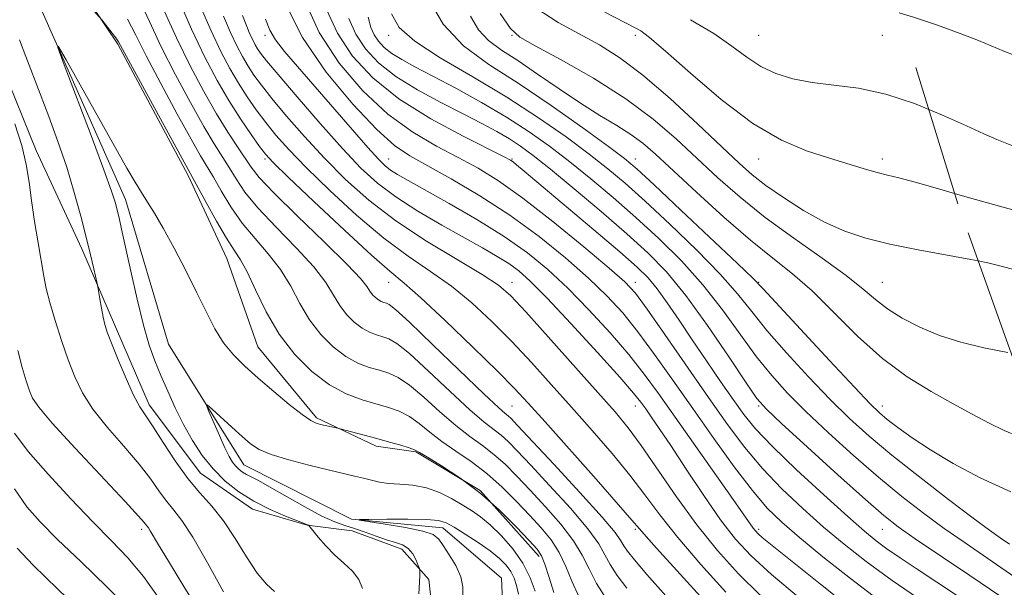
# Model space of a CAD drawing. Extents: x 2134800 to 2137700, y 317300 to 320200.
# Drawn here: x 2136591 to 2136751, y 318144 to 318236 of the extents above; entities that cross this region are included whole.
import ezdxf

# ---------------------------------------------------------------- set-up
doc = ezdxf.new("R2010")
doc.units = 0
doc.header["$MEASUREMENT"] = 0
for name, pattern in [('DGN Style 2', [38.544247, 23.126548, -15.417699]), ('DGN Style 3', [53.961946, 38.544247, -15.417699]), ('rvrstm', [117.1, 50, -3.9, 0.5, -3.9, 0.5, -3.9, 0.5, -3.9, 50])]:
    doc.linetypes.add(name, pattern=pattern)
for name, color, linetype, lineweight in [('DTM HARD BREAKLINE', 7, 'Continuous', 0), ('DTM SPOT ELEVATION', 2, 'Continuous', 13), ('INDEX CONTOUR', 41, 'Continuous', 13), ('INDEX CONTOUR DASHED', 41, 'DGN Style 3', 13), ('INTERMEDIATE CONTOUR', 44, 'Continuous', 0), ('INTERMEDIATE CONTOUR DASHED', 44, 'DGN Style 3', 0), ('OBSCURED GROUND BOUNDARY', 84, 'DGN Style 2', 0), ('STREAM - RIVER SINGLE LINE', 142, 'rvrstm', 0)]:
    doc.layers.add(name, color=color, linetype=linetype, lineweight=lineweight)

msp = doc.modelspace()

# ---------------------------------------------------------------- linework, layer by layer
at = {"layer": 'DTM HARD BREAKLINE'}
for points in [[(2136495.15, 318272.73, 904.06), (2136506.92, 318274.15, 904.22), (2136522.67, 318271.86, 903.74), (2136540.51, 318272.77, 903.25), (2136554.25, 318271.32, 903.45), (2136565.17, 318270.33, 903.21), (2136577.22, 318264.86, 902.28), (2136588.43, 318257.38, 901.71), (2136597.16, 318246.7, 900.5), (2136607.04, 318231.96, 899.81), (2136618.42, 318210.71, 899.69), (2136624.67, 318197.24, 899.12), (2136629.69, 318182.98, 898.88), (2136639.22, 318171.48, 898.27), (2136648.86, 318166.87, 897.54), (2136655.32, 318165.95, 897.87), (2136665.74, 318159.7, 897.83), (2136675.28, 318149.01, 897.58)], [(2136510.59, 318252.22, 904.63), (2136524.05, 318257.66, 904.02), (2136536.24, 318260.29, 903.86), (2136553.6, 318256.76, 903.54), (2136566.91, 318254.1, 903.54), (2136577.32, 318247.04, 903.01), (2136588.34, 318228.23, 901.51), (2136593.78, 318214.77, 901.47), (2136601.21, 318198.85, 900.38), (2136606.66, 318186.21, 899.57), (2136612.12, 318173.56, 899.49), (2136620.44, 318162.49, 898.88), (2136628.84, 318156.68, 898.43), (2136637.71, 318154.1, 898.03), (2136644.98, 318153.17, 897.06), (2136653.03, 318150.19, 896.65), (2136657.4, 318145.26, 895.68), (2136658.8, 318132.28, 895.11), (2136657, 318121.78, 894.95), (2136654, 318111.71, 894.91), (2136652.2, 318101.21, 894.39), (2136653.29, 318093.9, 893.74)]]:
    msp.add_polyline3d(points, dxfattribs=at)
at = {"layer": 'DTM SPOT ELEVATION'}
for p in [(2136630.88, 318233.38, 915.55), (2136650.88, 318233.38, 927.57), (2136670.88, 318233.38, 933.88), (2136690.88, 318233.38, 937.6), (2136710.88, 318233.38, 941.02), (2136730.88, 318233.38, 941.12), (2136630.88, 318213.38, 907.71), (2136650.88, 318213.38, 916.82), (2136670.88, 318213.38, 922.14), (2136690.88, 318213.38, 930.65), (2136710.88, 318213.38, 937.33), (2136730.88, 318213.38, 938.45), (2136650.88, 318193.38, 907.23), (2136670.88, 318193.38, 912.6), (2136690.88, 318193.38, 920.54), (2136710.88, 318193.38, 930.09), (2136730.88, 318193.38, 934.9), (2136670.88, 318173.38, 907.04), (2136690.88, 318173.38, 913.29), (2136710.88, 318173.38, 923.81), (2136730.88, 318173.38, 930.6), (2136610.88, 318153.38, 904.4), (2136690.88, 318153.38, 907.72), (2136710.88, 318153.38, 916.35), (2136730.88, 318153.38, 923.14)]:
    msp.add_point(p, dxfattribs=at)
at = {"layer": 'INDEX CONTOUR', "flags": 128}
for points, elevation in [([(2136601.385, 318239.357), (2136604.411, 318235.898), (2136606.082, 318233.778), (2136606.695, 318232.974), (2136607.136, 318232.327), (2136607.796, 318231.153), (2136621.314, 318206.329), (2136623.002, 318203.282), (2136624.607, 318200.535), (2136625.852, 318198.625), (2136626.891, 318197.06), (2136627.982, 318195.092), (2136629.35, 318192.184), (2136631.07, 318188.646), (2136633.186, 318185.004), (2136635.699, 318181.713), (2136638.465, 318178.944), (2136641.298, 318176.801), (2136644.036, 318175.334), (2136646.586, 318174.378), (2136650.87, 318173.146), (2136652.63, 318172.511), (2136654.258, 318171.674), (2136655.857, 318170.532), (2136657.558, 318169.15), (2136659.5, 318167.636), (2136661.769, 318166.062), (2136664.26, 318164.361), (2136666.815, 318162.435), (2136669.297, 318160.234), (2136671.632, 318157.909), (2136673.762, 318155.659), (2136675.638, 318153.622), (2136677.239, 318151.679), (2136678.552, 318149.649), (2136679.604, 318147.398), (2136680.58, 318144.979), (2136681.706, 318142.495)], 900), ([(2136657.14, 318239.74), (2136659.729, 318235.231), (2136663.059, 318231.683), (2136667.128, 318228.707), (2136671.909, 318225.64), (2136677.238, 318222.047), (2136682.396, 318218.399), (2136686.528, 318215.397), (2136689.138, 318213.443), (2136691.169, 318211.737), (2136693.927, 318209.189), (2136698.266, 318205.109), (2136707.421, 318196.451), (2136709.897, 318194.075), (2136711.587, 318192.343), (2136722.333, 318180.725), (2136726.368, 318176.397), (2136728.92, 318173.716), (2136730.435, 318172.245), (2136731.709, 318171.184), (2136733.413, 318169.872), (2136735.727, 318168.213), (2136738.708, 318166.25), (2136742.395, 318164.047), (2136746.757, 318161.733), (2136751.743, 318159.455)], 930), ([(2136620.359, 318238.205), (2136622.128, 318234.145), (2136623.722, 318230.785), (2136625.173, 318228.031), (2136626.572, 318225.648), (2136627.993, 318223.434), (2136629.461, 318221.323), (2136630.991, 318219.286), (2136632.65, 318217.242), (2136634.727, 318214.916), (2136637.564, 318211.983), (2136641.361, 318208.277), (2136645.721, 318204.263), (2136650.104, 318200.565), (2136654.085, 318197.626), (2136657.698, 318195.181), (2136661.091, 318192.784), (2136664.392, 318190.078), (2136667.638, 318187.059), (2136670.845, 318183.812), (2136674.033, 318180.407), (2136677.246, 318176.864), (2136680.528, 318173.186), (2136683.881, 318169.407), (2136687.118, 318165.676), (2136690.006, 318162.171), (2136692.441, 318158.969), (2136694.836, 318155.745), (2136697.736, 318152.075), (2136701.475, 318147.73), (2136705.555, 318143.249)], 910), ([(2136637.269, 318239.08), (2136639.66, 318233.855), (2136642.887, 318228.876), (2136646.701, 318224.412), (2136650.773, 318220.658), (2136654.809, 318217.736), (2136658.653, 318215.473), (2136662.183, 318213.618), (2136665.389, 318211.887), (2136668.697, 318209.853), (2136672.646, 318207.056), (2136677.51, 318203.265), (2136682.519, 318199.176), (2136686.64, 318195.717), (2136689.19, 318193.471), (2136690.883, 318191.633), (2136692.78, 318189.054), (2136695.661, 318184.931), (2136702.718, 318174.763), (2136705.8, 318170.387), (2136708.605, 318166.643), (2136711.465, 318163.237), (2136714.628, 318159.939), (2136717.995, 318156.761), (2136721.381, 318153.771), (2136724.7, 318150.987), (2136728.273, 318148.186), (2136732.515, 318145.092), (2136737.608, 318141.578)], 920), ([(2136699.836, 318235.938), (2136703.57, 318233.693), (2136706.517, 318231.649), (2136708.939, 318229.86), (2136711.209, 318228.371), (2136713.649, 318227.215), (2136716.388, 318226.361), (2136719.505, 318225.769), (2136723.063, 318225.348), (2136727.052, 318224.827), (2136731.444, 318223.889), (2136736.129, 318222.342), (2136738.416, 318221.406)], 940), ([(2136632.424, 318143.347), (2136631.106, 318144.52), (2136629.579, 318146.326), (2136627.868, 318148.929), (2136626.03, 318151.933), (2136624.139, 318154.801), (2136622.246, 318157.159), (2136620.329, 318159.29), (2136618.352, 318161.64), (2136616.315, 318164.491), (2136614.38, 318167.462), (2136612.749, 318170.008), (2136611.544, 318171.783), (2136610.576, 318173.265), (2136609.573, 318175.127), (2136608.352, 318177.814), (2136607.079, 318180.85), (2136606.006, 318183.527), (2136605.314, 318185.337), (2136604.913, 318186.577), (2136604.641, 318187.746), (2136604.373, 318189.199), (2136604.117, 318190.719), (2136603.802, 318192.676), (2136603.691, 318193.228), (2136603.127, 318195.614), (2136602.586, 318197.85), (2136601.88, 318200.717), (2136601.011, 318204.132), (2136599.968, 318207.955), (2136598.736, 318212.036), (2136597.322, 318216.21), (2136595.842, 318220.256), (2136594.435, 318223.946), (2136592.107, 318229.951), (2136591.069, 318232.674)], 900), ([(2136646.03, 318063.676), (2136642.336, 318070.143), (2136638.534, 318076.596), (2136635.052, 318082.263), (2136632.054, 318087.024), (2136629.636, 318090.92), (2136627.826, 318094.079), (2136626.376, 318096.977), (2136624.971, 318100.177), (2136623.343, 318104.115), (2136621.419, 318108.726), (2136619.172, 318113.821), (2136616.639, 318119.137), (2136614.1, 318124.119), (2136611.898, 318128.142), (2136610.191, 318130.854), (2136608.395, 318133.006), (2136605.745, 318135.628), (2136597.281, 318143.734), (2136593.327, 318147.611), (2136590.735, 318150.326)], 910)]:
    msp.add_lwpolyline(points, dxfattribs=dict(at, elevation=elevation))
at = {"layer": 'INDEX CONTOUR DASHED', "elevation": 940, "flags": 128}
msp.add_lwpolyline([(2136738.416, 318221.406), (2136740.662, 318220.488), (2136744.512, 318218.755), (2136747.325, 318217.468), (2136749.437, 318216.536), (2136751.357, 318215.762), (2136753.525, 318214.985), (2136756.097, 318214.171), (2136759.157, 318213.313), (2136762.699, 318212.42), (2136766.34, 318211.523), (2136769.609, 318210.664), (2136772.217, 318209.852), (2136774.635, 318208.966), (2136777.517, 318207.853), (2136781.357, 318206.483), (2136785.992, 318205.318), (2136791.097, 318204.943), (2136796.315, 318205.732), (2136801.159, 318207.199), (2136805.111, 318208.643), (2136807.83, 318209.539), (2136809.689, 318210.065), (2136811.231, 318210.568), (2136812.936, 318211.407), (2136814.997, 318212.968), (2136817.533, 318215.644), (2136820.559, 318219.595), (2136823.653, 318224.042), (2136828.071, 318230.614), (2136829.144, 318232.163), (2136829.785, 318233.059), (2136830.289, 318233.789), (2136831.009, 318235.03), (2136832.317, 318237.504), (2136834.371, 318241.696), (2136836.477, 318247.122), (2136837.73, 318253.053), (2136837.504, 318258.815), (2136836.287, 318263.924), (2136834.847, 318267.946), (2136833.791, 318270.61), (2136833.087, 318272.304), (2136832.545, 318273.579), (2136831.98, 318274.955), (2136831.24, 318276.839), (2136830.177, 318279.606), (2136828.769, 318283.47), (2136827.487, 318287.996), (2136826.929, 318292.59), (2136827.497, 318296.755), (2136828.846, 318300.378), (2136829.292, 318301.236)], dxfattribs=at)
at = {"layer": 'INTERMEDIATE CONTOUR', "flags": 128}
for points, elevation in [([(2136610.454, 318239.251), (2136612.128, 318235.646), (2136614.063, 318231.544), (2136616.362, 318227.012), (2136618.772, 318222.527), (2136620.954, 318218.661), (2136622.656, 318215.82), (2136625.078, 318211.977), (2136626.189, 318210.148), (2136627.622, 318208.031), (2136629.725, 318205.45), (2136632.67, 318202.331), (2136635.923, 318199.005), (2136638.774, 318195.906), (2136640.705, 318193.367), (2136641.961, 318191.33), (2136642.975, 318189.638), (2136644.098, 318188.168), (2136645.333, 318186.931), (2136646.599, 318185.974), (2136647.822, 318185.318), (2136648.962, 318184.891), (2136649.986, 318184.595), (2136650.945, 318184.273), (2136652.217, 318183.515), (2136654.263, 318181.853), (2136657.336, 318179.039), (2136660.867, 318175.713), (2136664.081, 318172.741), (2136666.387, 318170.765), (2136669.125, 318168.654), (2136670.263, 318167.632), (2136671.737, 318166.13), (2136673.919, 318163.806), (2136676.99, 318160.504), (2136680.345, 318156.802), (2136683.185, 318153.461), (2136684.939, 318151.037), (2136685.952, 318149.269), (2136686.798, 318147.688), (2136687.952, 318145.905), (2136689.488, 318143.849)], 904), ([(2136616.58, 318239.9), (2136618.974, 318234.421), (2136621.142, 318229.849), (2136623.118, 318226.103), (2136625.02, 318222.862), (2136626.914, 318219.894), (2136628.644, 318217.334), (2136629.998, 318215.407), (2136630.946, 318214.146), (2136632.197, 318212.801), (2136634.639, 318210.438), (2136638.794, 318206.48), (2136643.727, 318201.838), (2136648.131, 318197.784), (2136651.109, 318195.187), (2136653.394, 318193.281), (2136656.125, 318190.89), (2136660.075, 318187.207), (2136664.563, 318182.903), (2136668.537, 318179.015), (2136671.295, 318176.233), (2136673.525, 318173.844), (2136676.261, 318170.79), (2136684.519, 318161.509), (2136688.167, 318157.384), (2136690.334, 318154.895), (2136691.543, 318153.48), (2136692.646, 318152.213), (2136694.332, 318150.343), (2136709.652, 318133.484)], 908), ([(2136614.318, 318237.86), (2136616.502, 318233.022), (2136618.749, 318228.441), (2136620.955, 318224.301), (2136623.025, 318220.709), (2136624.867, 318217.739), (2136626.425, 318215.365), (2136628.625, 318212.057), (2136629.931, 318210.405), (2136632.284, 318207.907), (2136636.078, 318204.184), (2136640.439, 318199.978), (2136644.17, 318196.313), (2136646.383, 318193.959), (2136647.406, 318192.673), (2136647.87, 318191.955), (2136648.297, 318191.395), (2136648.768, 318190.924), (2136649.25, 318190.56), (2136649.716, 318190.31), (2136650.15, 318190.147), (2136650.54, 318190.035), (2136650.982, 318189.836), (2136652.011, 318189.017), (2136654.265, 318186.941), (2136658.076, 318183.292), (2136666.371, 318175.292), (2136668.695, 318173.117), (2136669.797, 318172.15), (2136670.28, 318171.763), (2136670.746, 318171.331), (2136671.789, 318170.241), (2136677.666, 318163.945), (2136681.898, 318159.364), (2136685.502, 318155.366), (2136687.594, 318152.874), (2136688.534, 318151.551), (2136688.993, 318150.748), (2136689.586, 318149.857), (2136690.715, 318148.442), (2136692.73, 318146.107), (2136695.811, 318142.642)], 906), ([(2136634.202, 318238.515), (2136636.931, 318233.064), (2136640.778, 318227.448), (2136645.079, 318222.269), (2136648.965, 318218.177), (2136651.86, 318215.574), (2136654.316, 318213.888), (2136661.041, 318210.15), (2136665.664, 318207.423), (2136670.553, 318204.261), (2136675.273, 318200.823), (2136679.58, 318197.35), (2136683.281, 318194.099), (2136686.275, 318191.22), (2136688.829, 318188.44), (2136691.306, 318185.375), (2136694.004, 318181.731), (2136696.969, 318177.547), (2136700.183, 318172.948), (2136703.581, 318168.128), (2136706.906, 318163.531), (2136709.849, 318159.662), (2136712.258, 318156.832), (2136714.59, 318154.541), (2136717.453, 318152.09), (2136721.274, 318148.969), (2136725.736, 318145.436), (2136730.338, 318141.936)], 918), ([(2136674.799, 318237.792), (2136678.358, 318235.504), (2136685.053, 318231.848), (2136688.362, 318229.786), (2136692.116, 318226.977), (2136696.511, 318223.184), (2136701.01, 318219.024), (2136704.892, 318215.334), (2136707.674, 318212.712), (2136709.822, 318210.825), (2136712.041, 318209.106), (2136714.861, 318207.131), (2136718.127, 318205.054), (2136721.511, 318203.17), (2136724.797, 318201.7), (2136728.221, 318200.562), (2136732.13, 318199.594), (2136736.688, 318198.676), (2136745.249, 318197.117), (2136746.41, 318196.883)], 936), ([(2136608.595, 318236.042), (2136609.936, 318233.431), (2136611.624, 318230.066), (2136613.975, 318225.585), (2136616.589, 318220.754), (2136618.884, 318216.614), (2136620.444, 318213.9), (2136622.504, 318210.43), (2136623.752, 318208.238), (2136625.312, 318205.656), (2136627.166, 318202.992), (2136629.261, 318200.478), (2136631.407, 318198.033), (2136633.378, 318195.499), (2136635.028, 318192.775), (2136636.517, 318189.988), (2136638.08, 318187.322), (2136639.899, 318184.941), (2136641.899, 318182.938), (2136643.949, 318181.388), (2136645.929, 318180.326), (2136647.774, 318179.634), (2136649.431, 318179.156), (2136650.908, 318178.709), (2136652.424, 318178.014), (2136654.26, 318176.763), (2136656.595, 318174.785), (2136659.213, 318172.432), (2136661.79, 318170.189), (2136664.078, 318168.414), (2136666.105, 318166.958), (2136667.97, 318165.545), (2136669.78, 318163.933), (2136671.684, 318162.019), (2136673.841, 318159.732), (2136676.314, 318157.062), (2136678.792, 318154.24), (2136680.868, 318151.555), (2136682.284, 318149.199), (2136683.37, 318146.986), (2136684.604, 318144.627), (2136686.317, 318141.953)], 902), ([(2136624.137, 318236.511), (2136625.282, 318233.87), (2136626.301, 318231.72), (2136627.23, 318229.959), (2136628.125, 318228.434), (2136629.072, 318226.974), (2136630.279, 318225.312), (2136631.985, 318223.164), (2136634.354, 318220.338), (2136637.257, 318217.029), (2136640.492, 318213.529), (2136643.927, 318210.074), (2136647.715, 318206.689), (2136652.077, 318203.345), (2136657.061, 318200.065), (2136662.001, 318197.081), (2136666.057, 318194.678), (2136668.707, 318192.948), (2136670.713, 318191.215), (2136673.153, 318188.608), (2136676.772, 318184.582), (2136684.795, 318175.582), (2136687.584, 318172.422), (2136689.717, 318169.843), (2136691.845, 318166.959), (2136697.536, 318158.654), (2136700.826, 318154.113), (2136704.176, 318149.952), (2136707.587, 318146.189), (2136711.103, 318142.733)], 912), ([(2136627.247, 318236.632), (2136627.916, 318234.817), (2136628.436, 318233.595), (2136628.881, 318232.655), (2136629.286, 318231.886), (2136629.677, 318231.22), (2136630.15, 318230.513), (2136631.096, 318229.301), (2136632.979, 318227.041), (2136636.058, 318223.433), (2136639.788, 318219.142), (2136643.419, 318215.074), (2136646.421, 318211.912), (2136649.124, 318209.443), (2136652.076, 318207.232), (2136655.648, 318204.948), (2136659.502, 318202.687), (2136666.105, 318198.973), (2136668.473, 318197.61), (2136670.362, 318196.443), (2136671.982, 318195.281), (2136673.851, 318193.617), (2136676.564, 318190.862), (2136680.444, 318186.719), (2136684.722, 318182.053), (2136688.359, 318178.019), (2136690.596, 318175.463), (2136691.782, 318174), (2136692.553, 318172.933), (2136693.463, 318171.635), (2136694.763, 318169.74), (2136696.624, 318166.953), (2136699.124, 318163.15), (2136701.95, 318158.899), (2136704.689, 318154.952), (2136707.105, 318151.82), (2136709.647, 318149.085), (2136712.939, 318146.095), (2136717.327, 318142.436)], 914), ([(2136640.859, 318237.607), (2136642.625, 318233.73), (2136645.063, 318230.034), (2136648.332, 318226.52), (2136652.581, 318223.138), (2136657.758, 318219.898), (2136662.99, 318217.058), (2136669.601, 318213.736), (2136670.648, 318213.185), (2136671.083, 318212.893), (2136671.626, 318212.458), (2136672.869, 318211.422), (2136684.148, 318201.919), (2136688.348, 318198.347), (2136691.166, 318195.884), (2136692.964, 318194.121), (2136694.407, 318192.372), (2136696.045, 318190.092), (2136697.956, 318187.284), (2136700.103, 318184.094), (2136702.414, 318180.693), (2136704.7, 318177.364), (2136706.741, 318174.416), (2136708.462, 318172.006), (2136710.359, 318169.675), (2136713.08, 318166.812), (2136716.997, 318163.048), (2136721.4, 318158.98), (2136725.309, 318155.455), (2136728.014, 318153.08), (2136729.904, 318151.534), (2136731.64, 318150.262), (2136733.77, 318148.801), (2136736.392, 318147.049), (2136746.564, 318140.296)], 922), ([(2136644.449, 318236.133), (2136645.589, 318233.604), (2136647.157, 318231.233), (2136649.28, 318228.967), (2136652.081, 318226.761), (2136655.58, 318224.593), (2136659.38, 318222.54), (2136662.979, 318220.702), (2136665.986, 318219.146), (2136668.435, 318217.819), (2136670.467, 318216.634), (2136672.284, 318215.456), (2136674.335, 318213.946), (2136677.128, 318211.716), (2136680.965, 318208.541), (2136685.326, 318204.86), (2136689.483, 318201.276), (2136692.915, 318198.177), (2136695.931, 318195.082), (2136699.044, 318191.288), (2136702.574, 318186.411), (2136706.061, 318181.3), (2136708.848, 318177.117), (2136710.581, 318174.606), (2136712.11, 318172.854), (2136714.586, 318170.532), (2136718.751, 318166.733), (2136723.706, 318162.238), (2136728.145, 318158.25), (2136731.165, 318155.622), (2136733.486, 318153.802), (2136736.232, 318151.887), (2136745.079, 318145.942), (2136750.106, 318142.539)], 924), ([(2136647.578, 318236.366), (2136648.04, 318234.66), (2136648.553, 318233.479), (2136649.242, 318232.436), (2136650.176, 318231.44), (2136651.408, 318230.469), (2136653.016, 318229.479), (2136655.171, 318228.316), (2136658.068, 318226.801), (2136661.787, 318224.821), (2136665.939, 318222.526), (2136670.022, 318220.133), (2136673.662, 318217.8), (2136676.988, 318215.449), (2136680.261, 318212.943), (2136683.689, 318210.174), (2136687.274, 318207.151), (2136690.964, 318203.914), (2136694.699, 318200.488), (2136698.364, 318196.861), (2136701.837, 318193.009), (2136705.015, 318188.966), (2136710.528, 318181.363), (2136712.97, 318178.295), (2136715.518, 318175.478), (2136718.514, 318172.487), (2136722.176, 318169.033), (2136726.236, 318165.356), (2136730.3, 318161.825), (2136734.064, 318158.729), (2136737.565, 318156.018), (2136740.927, 318153.56), (2136744.309, 318151.194), (2136752.376, 318145.654)], 926), ([(2136651.372, 318236.864), (2136652.633, 318234.659), (2136655.122, 318232.453), (2136659.278, 318229.767), (2136664.534, 318226.669), (2136670.069, 318223.369), (2136675.184, 318220.066), (2136679.659, 318216.942), (2136683.395, 318214.171), (2136686.413, 318211.808), (2136689.221, 318209.444), (2136692.446, 318206.552), (2136696.482, 318202.799), (2136700.798, 318198.641), (2136704.629, 318194.73), (2136707.456, 318191.52), (2136709.745, 318188.662), (2136712.207, 318185.609), (2136715.358, 318181.985), (2136718.926, 318178.101), (2136722.441, 318174.442), (2136725.602, 318171.334), (2136728.765, 318168.473), (2136732.456, 318165.4), (2136736.963, 318161.836), (2136741.644, 318158.235), (2136745.622, 318155.232), (2136748.275, 318153.273), (2136750.012, 318152.035), (2136751.497, 318151.006)], 928), ([(2136664.183, 318236.525), (2136665.477, 318234.277), (2136667.107, 318232.547), (2136669.195, 318231.02), (2136671.827, 318229.305), (2136675.021, 318227.13), (2136678.514, 318224.715), (2136681.974, 318222.4), (2136685.119, 318220.447), (2136687.86, 318218.81), (2136690.16, 318217.363), (2136692.088, 318215.933), (2136694.136, 318214.143), (2136700.78, 318207.995), (2136705.238, 318203.964), (2136709.544, 318200.231), (2136713.157, 318197.313), (2136716.328, 318194.792), (2136719.508, 318192.011), (2136723.046, 318188.521), (2136726.894, 318184.682), (2136730.908, 318181.054), (2136734.937, 318178.079), (2136738.812, 318175.699), (2136742.365, 318173.736), (2136745.469, 318172.042), (2136748.193, 318170.594), (2136750.648, 318169.401), (2136752.983, 318168.457)], 932), ([(2136668.967, 318236.94), (2136670.644, 318234.499), (2136672.163, 318233.118), (2136674.643, 318231.71), (2136678.843, 318229.436), (2136684.083, 318226.447), (2136689.326, 318223.139), (2136693.762, 318219.845), (2136697.506, 318216.62), (2136704.269, 318210.327), (2136707.867, 318207.171), (2136711.928, 318203.914), (2136716.533, 318200.542), (2136721.139, 318197.297), (2136725.052, 318194.483), (2136727.799, 318192.308), (2136729.813, 318190.601), (2136731.749, 318189.096), (2136734.135, 318187.589), (2136736.987, 318186.123), (2136740.183, 318184.802), (2136743.634, 318183.705), (2136747.323, 318182.801), (2136751.255, 318182.029)], 934), ([(2136685.945, 318237.135), (2136690.869, 318234.603), (2136691.751, 318234.106), (2136693.196, 318233.044), (2136695.773, 318230.858), (2136699.828, 318227.255), (2136704.806, 318223.003), (2136709.931, 318219.134), (2136714.563, 318216.437), (2136718.627, 318214.723), (2136722.19, 318213.563), (2136727.931, 318211.796), (2136730.047, 318211.183), (2136731.733, 318210.749), (2136733.565, 318210.301), (2136736.24, 318209.599), (2136740.224, 318208.483), (2136742.593, 318207.805)], 938), ([(2136630.959, 318236.001), (2136631.63, 318234.236), (2136632.56, 318232.686), (2136634.047, 318230.776), (2136636.124, 318228.342), (2136647.528, 318215.247), (2136649.233, 318213.36), (2136650.325, 318212.286), (2136651.228, 318211.592), (2136652.354, 318210.879), (2136654.088, 318209.88), (2136660.695, 318206.174), (2136665.211, 318203.553), (2136669.622, 318200.817), (2136673.38, 318198.19), (2136676.685, 318195.501), (2136679.923, 318192.481), (2136683.358, 318188.97), (2136686.775, 318185.247), (2136689.833, 318181.697), (2136692.333, 318178.55), (2136694.642, 318175.398), (2136706.745, 318158.238), (2136709.958, 318153.614), (2136710.327, 318153.14), (2136710.774, 318152.679), (2136711.448, 318152.089), (2136712.525, 318151.207), (2136720.861, 318144.533), (2136725.143, 318141.124)], 916), ([(2136646.664, 318143.793), (2136646.098, 318145.295), (2136645.046, 318146.64), (2136643.662, 318147.93), (2136642.156, 318149.282), (2136640.725, 318150.749), (2136639.504, 318152.147), (2136637.952, 318154.042), (2136637.906, 318154.077), (2136637.765, 318154.117), (2136637.22, 318154.339), (2136634.196, 318155.532), (2136631.698, 318156.612), (2136629.056, 318157.942), (2136626.612, 318159.476), (2136624.42, 318161.216), (2136622.458, 318163.179), (2136620.704, 318165.372), (2136619.12, 318167.775), (2136617.671, 318170.356), (2136616.328, 318173.068), (2136615.098, 318175.776), (2136613.997, 318178.328), (2136613.024, 318180.681), (2136612.107, 318183.227), (2136611.159, 318186.469), (2136610.13, 318190.679), (2136609.117, 318195.217), (2136607.643, 318202.011), (2136607.23, 318203.821), (2136606.932, 318205.065), (2136606.621, 318206.24), (2136606.004, 318208.141), (2136604.748, 318211.635), (2136602.687, 318217.157), (2136598.34, 318228.626), (2136597.302, 318231.415), (2136597.376, 318231.626), (2136598.632, 318229.443), (2136608.502, 318211.901), (2136609.818, 318209.614), (2136610.835, 318207.939), (2136611.834, 318206.385), (2136612.974, 318204.577), (2136614.382, 318202.169), (2136616.124, 318198.955), (2136618.02, 318195.296), (2136619.828, 318191.693), (2136621.374, 318188.552), (2136622.762, 318185.889), (2136624.166, 318183.625), (2136625.742, 318181.661), (2136627.584, 318179.811), (2136629.766, 318177.867), (2136632.285, 318175.72), (2136634.8, 318173.638), (2136636.893, 318171.987), (2136638.269, 318171.026), (2136639.148, 318170.583), (2136639.878, 318170.384), (2136642.665, 318169.797), (2136643.07, 318169.698), (2136646.944, 318168.66), (2136648.978, 318168.103), (2136651.026, 318167.531), (2136652.861, 318167.004), (2136654.255, 318166.586), (2136655.117, 318166.278), (2136655.904, 318165.869), (2136657.209, 318165.084), (2136659.46, 318163.71), (2136662.414, 318161.765), (2136665.661, 318159.326), (2136668.815, 318156.535), (2136671.58, 318153.798), (2136673.683, 318151.585), (2136674.961, 318150.18), (2136675.686, 318149.118), (2136676.235, 318147.743), (2136676.907, 318145.617), (2136677.659, 318143.144)], 898), ([(2136624.144, 318143.273), (2136621.563, 318147.998), (2136619.183, 318152.126), (2136617.397, 318154.841), (2136616.074, 318156.529), (2136614.955, 318157.886), (2136613.791, 318159.497), (2136612.365, 318161.51), (2136610.468, 318163.964), (2136608.008, 318166.845), (2136605.354, 318169.912), (2136602.99, 318172.872), (2136601.271, 318175.531), (2136600.033, 318178.091), (2136598.984, 318180.856), (2136597.904, 318184.005), (2136596.863, 318187.232), (2136596.007, 318190.113), (2136595.429, 318192.38), (2136595.019, 318194.417), (2136594.099, 318199.809), (2136593.535, 318203.249), (2136593.03, 318206.632), (2136592.636, 318209.633), (2136592.19, 318212.487), (2136591.472, 318215.565), (2136590.355, 318219.072)], 902), ([(2136620.777, 318139.184), (2136617.743, 318144.168), (2136615.229, 318148.219), (2136613.613, 318150.873), (2136612.264, 318153.171), (2136611.966, 318153.623), (2136611.267, 318154.502), (2136610.35, 318155.558), (2136608.187, 318157.923), (2136600.132, 318166.559), (2136596.407, 318170.617), (2136594.218, 318173.161), (2136593.213, 318174.642), (2136592.72, 318175.853), (2136592.191, 318177.463), (2136591.546, 318179.626), (2136590.823, 318182.376)], 904), ([(2136655.784, 318142.961), (2136655.904, 318144.867), (2136655.95, 318145.955), (2136655.957, 318146.507), (2136655.948, 318146.799), (2136655.88, 318147.07), (2136655.695, 318147.553), (2136655.343, 318148.397), (2136654.808, 318149.406), (2136654.083, 318150.304), (2136653.156, 318150.892), (2136651.997, 318151.293), (2136650.571, 318151.706), (2136648.882, 318152.279), (2136647.083, 318152.934), (2136645.367, 318153.535), (2136643.83, 318154.02), (2136642.196, 318154.599), (2136640.087, 318155.558), (2136637.298, 318157.059), (2136631.618, 318160.307), (2136629.79, 318161.296), (2136627.865, 318162.27), (2136627.211, 318162.68), (2136626.625, 318163.146), (2136626.101, 318163.671), (2136625.615, 318164.294), (2136625.079, 318165.198), (2136624.384, 318166.598), (2136623.48, 318168.583), (2136621.767, 318172.501), (2136621.383, 318173.443), (2136621.518, 318173.539), (2136622.284, 318172.866), (2136625.474, 318169.945), (2136627.169, 318168.413), (2136628.538, 318167.247), (2136629.94, 318166.352), (2136631.89, 318165.539), (2136634.713, 318164.664), (2136637.981, 318163.788), (2136641.078, 318163.024), (2136645.378, 318162.03), (2136646.842, 318161.679), (2136648.113, 318161.342), (2136649.395, 318161.045), (2136650.891, 318160.831), (2136652.743, 318160.707), (2136654.843, 318160.531), (2136657.019, 318160.126), (2136659.118, 318159.373), (2136661.069, 318158.397), (2136662.815, 318157.381), (2136664.343, 318156.442), (2136665.8, 318155.426), (2136667.378, 318154.111), (2136669.19, 318152.34), (2136671.042, 318150.215), (2136672.662, 318147.902), (2136673.845, 318145.567), (2136674.635, 318143.382)], 896), ([(2136613.815, 318142.042), (2136611.168, 318145.737), (2136608.642, 318148.767), (2136606.012, 318151.551), (2136602.979, 318154.628), (2136599.395, 318158.353), (2136595.709, 318162.339), (2136592.519, 318166.016), (2136590.276, 318168.947)], 906), ([(2136608.887, 318140.35), (2136605.217, 318144.072), (2136601.063, 318148.11), (2136597.268, 318151.766), (2136594.447, 318154.588), (2136592.291, 318157.07), (2136590.26, 318159.956)], 908), ([(2136662.903, 318142.455), (2136662.945, 318144.083), (2136662.619, 318145.727), (2136661.799, 318147.519), (2136660.729, 318149.288), (2136659.745, 318150.782), (2136659.028, 318151.827), (2136658.128, 318152.541), (2136656.442, 318153.115), (2136653.624, 318153.694), (2136650.365, 318154.234), (2136646.159, 318154.877), (2136646.184, 318154.969), (2136647.711, 318155.003), (2136650.595, 318155.038), (2136654.034, 318155.054), (2136657.061, 318155.003), (2136658.991, 318154.834), (2136660.24, 318154.446), (2136661.509, 318153.729), (2136663.309, 318152.62), (2136665.406, 318151.28), (2136667.377, 318149.919), (2136668.893, 318148.699), (2136669.972, 318147.603), (2136670.723, 318146.562), (2136671.248, 318145.503), (2136671.629, 318144.316), (2136671.944, 318142.885)], 894)]:
    msp.add_lwpolyline(points, dxfattribs=dict(at, elevation=elevation))
at = {"layer": 'INTERMEDIATE CONTOUR DASHED', "flags": 128}
for points, elevation in [([(2136733.61, 318237.054), (2136735.926, 318236.367), (2136739.854, 318235.049), (2136743.526, 318233.712), (2136746.455, 318232.552), (2136750.572, 318230.814), (2136752.252, 318230.174), (2136754.228, 318229.552), (2136756.997, 318228.803), (2136760.918, 318227.79), (2136765.772, 318226.375), (2136771.202, 318224.425), (2136776.799, 318221.94), (2136781.965, 318219.465), (2136786.051, 318217.684), (2136788.661, 318217.164), (2136790.378, 318218.028), (2136792.032, 318220.287), (2136794.284, 318223.834), (2136797.11, 318228.099), (2136800.318, 318232.393), (2136803.713, 318236.189), (2136807.105, 318239.6), (2136810.302, 318242.898), (2136813.131, 318246.307), (2136815.486, 318249.835), (2136817.276, 318253.447), (2136818.437, 318257.094), (2136818.989, 318260.688), (2136818.98, 318264.13), (2136818.46, 318267.416), (2136817.5, 318270.917), (2136816.176, 318275.099), (2136814.604, 318280.172), (2136813.043, 318285.33), (2136811.071, 318291.933), (2136810.772, 318293.005), (2136810.714, 318293.409), (2136810.775, 318293.828), (2136811.091, 318294.927), (2136811.861, 318297.369), (2136813.264, 318301.544), (2136815.39, 318306.764), (2136817.131, 318309.932)], 942), ([(2136742.593, 318207.805), (2136745.014, 318207.112), (2136749.873, 318205.727), (2136754.209, 318204.52), (2136758.029, 318203.496), (2136761.49, 318202.611), (2136764.778, 318201.795), (2136768.204, 318200.859), (2136772.106, 318199.586), (2136776.647, 318197.858), (2136781.255, 318195.957), (2136785.18, 318194.262), (2136789.544, 318192.32), (2136790.633, 318191.872), (2136791.594, 318191.609), (2136793.033, 318191.517), (2136795.594, 318191.61), (2136799.614, 318191.885), (2136804.235, 318192.26), (2136808.296, 318192.637), (2136811.016, 318192.979), (2136813.149, 318193.495), (2136815.829, 318194.459), (2136819.926, 318196.078), (2136825.235, 318198.298), (2136831.284, 318201.002), (2136837.562, 318204.023), (2136843.391, 318206.999), (2136848.054, 318209.518), (2136851.078, 318211.337), (2136852.971, 318212.872), (2136854.486, 318214.71), (2136856.167, 318217.281), (2136857.719, 318220.403), (2136858.641, 318223.74), (2136858.596, 318227.056), (2136857.892, 318230.518), (2136857.003, 318234.384), (2136856.304, 318238.771), (2136855.78, 318243.198), (2136855.315, 318247.036), (2136854.813, 318249.877), (2136854.228, 318252.202), (2136853.537, 318254.714), (2136851.797, 318261.527), (2136850.786, 318265.061), (2136849.72, 318268.132), (2136848.656, 318270.765), (2136847.659, 318273.074), (2136846.757, 318275.225), (2136845.817, 318277.562), (2136844.669, 318280.476), (2136843.253, 318284.195), (2136841.944, 318288.295), (2136841.729, 318289.462)], 938), ([(2136746.41, 318196.883), (2136747.97, 318196.568), (2136749.93, 318196.095), (2136754.206, 318194.929), (2136757.075, 318194.126), (2136760.285, 318193.182), (2136763.682, 318192.113), (2136767.066, 318190.966), (2136770.226, 318189.797), (2136773.048, 318188.63), (2136775.803, 318187.373), (2136782.511, 318184.148), (2136786.714, 318182.316), (2136791.352, 318180.66), (2136796.235, 318179.389), (2136800.893, 318178.512), (2136804.788, 318177.99), (2136807.554, 318177.778), (2136809.517, 318177.817), (2136811.18, 318178.044), (2136812.999, 318178.414), (2136815.252, 318178.942), (2136818.174, 318179.667), (2136821.907, 318180.609), (2136826.233, 318181.734), (2136830.843, 318182.997), (2136835.434, 318184.337), (2136846.401, 318187.661), (2136848.843, 318188.455), (2136851.095, 318189.361), (2136853.459, 318190.565), (2136856.107, 318192.209), (2136859.18, 318194.42), (2136862.723, 318197.255), (2136866.383, 318200.497), (2136869.714, 318203.864), (2136872.317, 318207.138), (2136873.99, 318210.379), (2136874.581, 318213.716), (2136874.046, 318217.229), (2136872.765, 318220.793), (2136871.227, 318224.242), (2136869.846, 318227.417), (2136868.738, 318230.217), (2136867.942, 318232.554), (2136867.438, 318234.464), (2136866.96, 318236.469), (2136866.179, 318239.216), (2136864.875, 318243.144), (2136863.265, 318247.861), (2136861.674, 318252.772), (2136860.363, 318257.366), (2136859.342, 318261.498), (2136858.556, 318265.111), (2136857.935, 318268.25), (2136857.344, 318271.379), (2136856.634, 318275.066), (2136855.716, 318279.622), (2136854.711, 318284.509)], 936)]:
    msp.add_lwpolyline(points, dxfattribs=dict(at, elevation=elevation))
at = {"layer": 'OBSCURED GROUND BOUNDARY'}
msp.add_polyline3d([(2136843.04, 318032.7, 964.01), (2136797.89, 318092.59, 970.73), (2136765.54, 318143.35, 977.13), (2136743.12, 318206.09, 982.39), (2136732.37, 318241.09, 983.2), (2136724.87, 318276.05, 984.74), (2136729.3, 318298.65, 985.39), (2136754.74, 318318.46, 982.15), (2136783.19, 318324.46, 976.89), (2136822.58, 318307.6, 975.02), (2136841.71, 318289.46, 973.97)], dxfattribs=at)
at = {"layer": 'STREAM - RIVER SINGLE LINE'}
msp.add_polyline3d([(2136594.55, 318237.77, 898.11), (2136608.25, 318206.82, 897.43), (2136615.24, 318183.39, 896.69), (2136627.43, 318163.85, 895.27), (2136644.91, 318155.02, 894.02), (2136659.67, 318153.63, 893.45), (2136669.2, 318145.51, 892.43), (2136669.61, 318135.83, 891.74), (2136667.14, 318124.5, 891.52), (2136661.69, 318104.69, 891.35), (2136661.49, 318093.32, 890.89), (2136668.13, 318082.4, 890.21), (2136684.49, 318074.16, 889.53), (2136695.7, 318064.87, 889.07)], dxfattribs=at)

doc.saveas('drawing.dxf')
